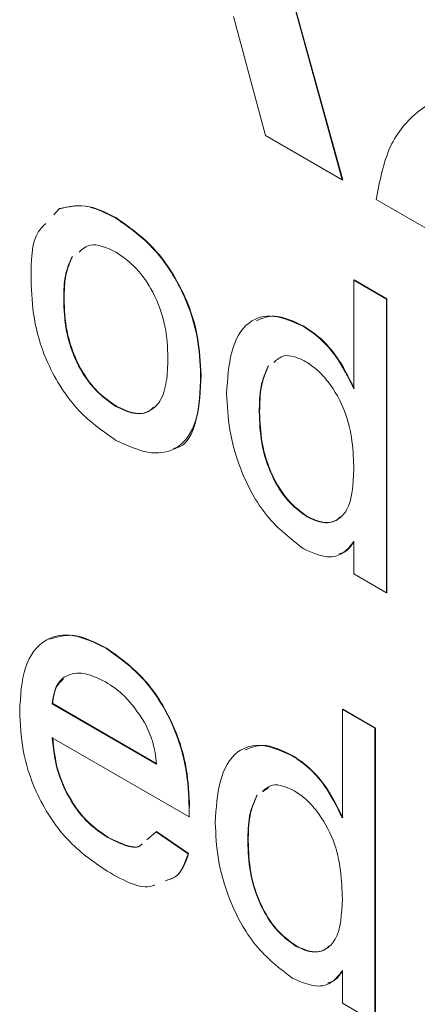
# Model space of a CAD drawing. Units: millimetres. Extents: x 2 to 278, y 1 to 215.
# Drawn here: x 252 to 253, y 181 to 184 of the extents above; entities that cross this region are included whole.
import ezdxf

# ---------------------------------------------------------------- set-up
doc = ezdxf.new("R2010")
doc.units = ezdxf.units.MM

msp = doc.modelspace()

# ---------------------------------------------------------------- linework, layer by layer
at = {"color": 7, "linetype": 'Continuous', "lineweight": 0}
for p, q in [((252.1707, 185.186), (252.58, 183.7053)), ((252.1719, 185.1867), (252.5812, 183.706)), ((252.3602, 183.8322), (252.2693, 184.1718)), ((252.58, 183.7053), (252.3602, 183.8322)), ((252.58, 183.7053), (252.5812, 183.706)), ((253.3813, 183.2428), (252.6767, 183.6495)), ((251.7556, 183.606), (251.7707, 183.6228)), ((251.7707, 183.6228), (251.7719, 183.6235)), ((251.9332, 183.5963), (251.9344, 183.597)), ((252.6128, 183.4191), (252.614, 183.4198)), ((252.6128, 183.1093), (252.6128, 183.4191)), ((252.6128, 183.4191), (252.7059, 183.3654)), ((252.614, 183.4198), (252.7071, 183.366)), ((251.7839, 183.3656), (251.7851, 183.3663)), ((252.7059, 183.3654), (252.7071, 183.366)), ((252.7059, 183.3654), (252.7059, 182.5265)), ((252.7071, 183.366), (252.7071, 182.5272)), ((252.4693, 183.2869), (252.4705, 183.2875)), ((252.1751, 183.148), (252.1763, 183.1487)), ((251.9332, 183.0586), (251.9344, 183.0593)), ((252.3427, 183.0423), (252.3439, 183.043)), ((252.4792, 182.7434), (252.4804, 182.7441)), ((252.6128, 182.5803), (252.6128, 182.6729)), ((252.7059, 182.5265), (252.6128, 182.5803)), ((252.7059, 182.5265), (252.7071, 182.5272)), ((251.9035, 182.3691), (251.9047, 182.3698)), ((251.7513, 182.2096), (251.7525, 182.2103)), ((251.7513, 182.2096), (252.0493, 182.0375)), ((251.7525, 182.2103), (252.0505, 182.0382)), ((252.5802, 182.1935), (252.5814, 182.1942)), ((252.5802, 182.1935), (252.6733, 182.1398)), ((252.5802, 181.8837), (252.5802, 182.1935)), ((252.5814, 182.1942), (252.6745, 182.1405)), ((252.6733, 182.1398), (252.6745, 182.1405)), ((252.6733, 182.1398), (252.6733, 181.3009)), ((252.6745, 182.1405), (252.6745, 181.3016)), ((252.142, 181.8872), (251.7513, 182.1128)), ((252.4367, 182.0613), (252.4379, 182.062)), ((252.3693, 181.97), (252.3531, 181.9597)), ((252.1425, 181.9145), (252.1437, 181.9152)), ((252.142, 181.8872), (252.1432, 181.8879)), ((252.0218, 181.8215), (252.0483, 181.8445)), ((252.0483, 181.8445), (252.0495, 181.8452)), ((252.0483, 181.8445), (252.1396, 181.7811)), ((252.0495, 181.8452), (252.1408, 181.7818)), ((251.9099, 181.8276), (251.9111, 181.8283)), ((252.3101, 181.8168), (252.3113, 181.8174)), ((252.1396, 181.7811), (252.1408, 181.7818)), ((252.4466, 181.5178), (252.4478, 181.5185)), ((252.5802, 181.3547), (252.5802, 181.4473)), ((252.6733, 181.3009), (252.5802, 181.3547))]:
    msp.add_line(p, q, dxfattribs=at)
for points, knots in [([(252.6767, 183.6495), (252.687, 183.7026), (252.7075, 183.8087), (252.7873, 183.9009), (252.8504, 183.9369), (252.8767, 183.9519)], [0, 0, 0, 0, 0.3674528, 0.7352113, 1, 1, 1, 1]), ([(251.7707, 183.6228), (251.7982, 183.629), (251.8475, 183.64), (251.907, 183.6097), (251.9332, 183.5963)], [0, 0, 0, 0, 0.559033, 1, 1, 1, 1]), ([(251.7719, 183.6235), (251.7994, 183.6296), (251.8487, 183.6407), (251.9082, 183.6104), (251.9344, 183.597)], [0, 0, 0, 0, 0.559033, 1, 1, 1, 1]), ([(251.6908, 183.419), (251.6909, 183.4725), (251.6911, 183.5412), (251.7257, 183.5741), (251.7334, 183.5814)], [0, 0, 0, 0, 0.778793, 1, 1, 1, 1]), ([(251.9332, 183.5963), (251.9714, 183.5695), (252.0477, 183.5158), (252.1307, 183.3818), (252.1704, 183.2542), (252.1735, 183.1835), (252.1751, 183.148)], [0, 0, 0, 0, 0.279582, 0.558636, 0.779009, 1, 1, 1, 1]), ([(251.9344, 183.597), (251.9726, 183.5702), (252.0489, 183.5165), (252.1319, 183.3825), (252.1716, 183.2549), (252.1747, 183.1842), (252.1763, 183.1487)], [0, 0, 0, 0, 0.279582, 0.558636, 0.779009, 1, 1, 1, 1]), ([(251.9332, 183.4995), (251.9067, 183.5117), (251.8637, 183.5314), (251.8377, 183.508), (251.8277, 183.499)], [0, 0, 0, 0, 0.617091, 1, 1, 1, 1]), ([(252.0819, 183.1968), (252.0808, 183.2266), (252.0785, 183.2862), (252.046, 183.3795), (251.9928, 183.4576), (251.9531, 183.4856), (251.9332, 183.4995)], [0, 0, 0, 0, 0.2810487, 0.5602567, 0.780169, 1, 1, 1, 1]), ([(251.8079, 183.4864), (251.8004, 183.4692), (251.7853, 183.4347), (251.7844, 183.3886), (251.7839, 183.3656)], [0, 0, 0, 0, 0.499371, 1, 1, 1, 1]), ([(251.8091, 183.4871), (251.8016, 183.4699), (251.7865, 183.4354), (251.7856, 183.3893), (251.7851, 183.3663)], [0, 0, 0, 0, 0.499371, 1, 1, 1, 1]), ([(251.9332, 182.9618), (251.8942, 182.9891), (251.8164, 183.0434), (251.732, 183.1814), (251.6952, 183.311), (251.6923, 183.383), (251.6908, 183.419)], [0, 0, 0, 0, 0.2796, 0.55841, 0.778877, 1, 1, 1, 1]), ([(251.7839, 183.3656), (251.785, 183.3354), (251.7872, 183.2751), (251.8189, 183.1805), (251.8728, 183.101), (251.9131, 183.0727), (251.9332, 183.0586)], [0, 0, 0, 0, 0.281143, 0.560344, 0.780149, 1, 1, 1, 1]), ([(251.7851, 183.3663), (251.7862, 183.3361), (251.7884, 183.2758), (251.8201, 183.1812), (251.874, 183.1016), (251.9143, 183.0734), (251.9344, 183.0593)], [0, 0, 0, 0, 0.281143, 0.560344, 0.780149, 1, 1, 1, 1]), ([(252.2496, 183.0959), (252.2521, 183.1371), (252.2572, 183.2192), (252.303, 183.3033), (252.3821, 183.3259), (252.4402, 183.2999), (252.4693, 183.2869)], [0, 0, 0, 0, 0.2809338, 0.5604657, 0.7801372, 1, 1, 1, 1]), ([(252.3346, 183.3034), (252.3509, 183.3102), (252.3895, 183.3265), (252.4408, 183.3018), (252.4705, 183.2875)], [0, 0, 0, 0, 0.421828, 1, 1, 1, 1]), ([(252.4693, 183.2869), (252.4854, 183.2762), (252.5177, 183.2547), (252.5709, 183.1942), (252.5969, 183.1414), (252.6128, 183.1093)], [0, 0, 0, 0, 0.2805004, 0.5608169, 1, 1, 1, 1]), ([(252.4705, 183.2875), (252.4866, 183.2768), (252.5189, 183.2554), (252.5721, 183.1949), (252.5981, 183.1421), (252.614, 183.1099)], [0, 0, 0, 0, 0.2805004, 0.5608169, 1, 1, 1, 1]), ([(251.9332, 183.0586), (251.9505, 183.0504), (251.9849, 183.034), (252.0295, 183.0416), (252.0631, 183.0727), (252.0797, 183.1281), (252.0812, 183.1738), (252.0819, 183.1968)], [0, 0, 0, 0, 0.186499, 0.372889, 0.559323, 0.779399, 1, 1, 1, 1]), ([(252.4754, 183.1865), (252.4646, 183.1919), (252.4428, 183.2025), (252.4087, 183.2063), (252.3932, 183.1924), (252.3845, 183.1846)], [0, 0, 0, 0, 0.3061935, 0.6121106, 1, 1, 1, 1]), ([(252.6128, 182.8784), (252.612, 182.9049), (252.6104, 182.9578), (252.5909, 183.0456), (252.5509, 183.1181), (252.5094, 183.1642), (252.4868, 183.1791), (252.4754, 183.1865)], [0, 0, 0, 0, 0.250844, 0.500868, 0.749617, 0.874746, 1, 1, 1, 1]), ([(252.3684, 183.1743), (252.3602, 183.1555), (252.3439, 183.1178), (252.3431, 183.0675), (252.3427, 183.0423)], [0, 0, 0, 0, 0.499166, 1, 1, 1, 1]), ([(252.3696, 183.175), (252.3614, 183.1562), (252.3451, 183.1185), (252.3443, 183.0682), (252.3439, 183.043)], [0, 0, 0, 0, 0.499166, 1, 1, 1, 1]), ([(252.1751, 183.148), (252.1738, 183.103), (252.1713, 183.0135), (252.1144, 182.9316), (252.0259, 182.919), (251.9641, 182.9475), (251.9332, 182.9618)], [0, 0, 0, 0, 0.281065, 0.559496, 0.779593, 1, 1, 1, 1]), ([(252.1763, 183.1487), (252.1744, 183.1051), (252.1706, 183.0184), (252.135, 182.9434), (252.0997, 182.9392), (252.0978, 182.9389)], [0, 0, 0, 0, 0.488145, 0.971714, 1, 1, 1, 1]), ([(252.4698, 182.6521), (252.433, 182.6802), (252.3595, 182.7366), (252.288, 182.8714), (252.2543, 182.9932), (252.2512, 183.0617), (252.2496, 183.0959)], [0, 0, 0, 0, 0.278554, 0.557795, 0.778756, 1, 1, 1, 1]), ([(251.9344, 183.0593), (251.9515, 183.0514), (251.9856, 183.0355), (252.023, 183.0385), (252.0367, 183.0529), (252.0404, 183.0568)], [0, 0, 0, 0, 0.420346, 0.840447, 1, 1, 1, 1]), ([(252.3427, 183.0423), (252.3437, 183.0134), (252.3456, 182.9557), (252.3732, 182.8658), (252.4214, 182.7865), (252.46, 182.7578), (252.4792, 182.7434)], [0, 0, 0, 0, 0.281167, 0.560763, 0.780794, 1, 1, 1, 1]), ([(252.3439, 183.043), (252.3449, 183.0141), (252.3468, 182.9564), (252.3744, 182.8665), (252.4226, 182.7872), (252.4611, 182.7584), (252.4804, 182.7441)], [0, 0, 0, 0, 0.281167, 0.560763, 0.780794, 1, 1, 1, 1]), ([(252.4792, 182.7434), (252.4951, 182.7362), (252.527, 182.7218), (252.5667, 182.7321), (252.6078, 182.774), (252.6108, 182.8354), (252.6128, 182.8784)], [0, 0, 0, 0, 0.186728, 0.373527, 0.560512, 1, 1, 1, 1]), ([(252.4804, 182.7441), (252.4961, 182.7371), (252.5276, 182.7232), (252.5599, 182.7282), (252.5712, 182.741), (252.5737, 182.7437)], [0, 0, 0, 0, 0.43915, 0.878468, 1, 1, 1, 1]), ([(252.6128, 182.6729), (252.604, 182.6616), (252.5865, 182.6392), (252.5391, 182.6218), (252.496, 182.6406), (252.4698, 182.6521)], [0, 0, 0, 0, 0.281116, 0.561725, 1, 1, 1, 1]), ([(252.614, 182.6735), (252.6057, 182.6613), (252.5942, 182.6443), (252.5754, 182.6393), (252.5701, 182.638)], [0, 0, 0, 0, 0.719146, 1, 1, 1, 1]), ([(251.6582, 182.1882), (251.6605, 182.2324), (251.6652, 182.3204), (251.7237, 182.3986), (251.8109, 182.4135), (251.8726, 182.3839), (251.9035, 182.3691)], [0, 0, 0, 0, 0.280744, 0.559792, 0.779676, 1, 1, 1, 1]), ([(251.7429, 182.3938), (251.7657, 182.4007), (251.8134, 182.4153), (251.8734, 182.3854), (251.9047, 182.3698)], [0, 0, 0, 0, 0.478099, 1, 1, 1, 1]), ([(251.9047, 182.3698), (251.9433, 182.3423), (252.0203, 182.2876), (252.1023, 182.1504), (252.1391, 182.0223), (252.1421, 181.9509), (252.1437, 181.9152)], [0, 0, 0, 0, 0.279382, 0.558385, 0.778884, 1, 1, 1, 1]), ([(251.9035, 182.3691), (251.9421, 182.3417), (252.0191, 182.2869), (252.1011, 182.1497), (252.1379, 182.0216), (252.1409, 181.9502), (252.1425, 181.9145)], [0, 0, 0, 0, 0.279382, 0.558385, 0.778884, 1, 1, 1, 1]), ([(251.9031, 182.2725), (251.8823, 182.2825), (251.8408, 182.3025), (251.7907, 182.2941), (251.7589, 182.2614), (251.7538, 182.2269), (251.7513, 182.2096)], [0, 0, 0, 0, 0.280187, 0.559706, 0.779632, 1, 1, 1, 1]), ([(251.7838, 182.2806), (251.7762, 182.2741), (251.7584, 182.2588), (251.7547, 182.2281), (251.7525, 182.2103)], [0, 0, 0, 0, 0.42175, 1, 1, 1, 1]), ([(252.0152, 182.1564), (251.9966, 182.184), (251.9635, 182.2334), (251.9216, 182.2605), (251.9031, 182.2725)], [0, 0, 0, 0, 0.55861, 1, 1, 1, 1]), ([(251.9085, 181.7317), (251.8692, 181.7584), (251.7909, 181.8118), (251.7032, 181.948), (251.663, 182.0793), (251.6598, 182.1519), (251.6582, 182.1882)], [0, 0, 0, 0, 0.279925, 0.558611, 0.778968, 1, 1, 1, 1]), ([(252.0493, 182.0375), (252.0469, 182.0594), (252.0425, 182.0984), (252.0235, 182.1387), (252.0152, 182.1564)], [0, 0, 0, 0, 0.560695, 1, 1, 1, 1]), ([(251.7513, 182.1128), (251.7542, 182.0833), (251.7599, 182.0246), (251.7989, 181.9357), (251.853, 181.866), (251.891, 181.8404), (251.9099, 181.8276)], [0, 0, 0, 0, 0.280622, 0.559664, 0.77964, 1, 1, 1, 1]), ([(251.7525, 182.1135), (251.7554, 182.084), (251.7611, 182.0253), (251.8001, 181.9364), (251.8542, 181.8667), (251.8922, 181.8411), (251.9111, 181.8283)], [0, 0, 0, 0, 0.280622, 0.559664, 0.77964, 1, 1, 1, 1]), ([(252.217, 181.8704), (252.2195, 181.9115), (252.2246, 181.9936), (252.2704, 182.0777), (252.3495, 182.1003), (252.4077, 182.0743), (252.4367, 182.0613)], [0, 0, 0, 0, 0.2809338, 0.5604657, 0.7801372, 1, 1, 1, 1]), ([(252.3021, 182.0778), (252.3183, 182.0846), (252.3569, 182.1009), (252.4082, 182.0762), (252.4379, 182.062)], [0, 0, 0, 0, 0.421828, 1, 1, 1, 1]), ([(252.4367, 182.0613), (252.4529, 182.0506), (252.4851, 182.0292), (252.5383, 181.9686), (252.5643, 181.9159), (252.5802, 181.8837)], [0, 0, 0, 0, 0.2805, 0.560817, 1, 1, 1, 1]), ([(252.4379, 182.062), (252.454, 182.0513), (252.4863, 182.0298), (252.5395, 181.9693), (252.5655, 181.9165), (252.5814, 181.8844)], [0, 0, 0, 0, 0.2805, 0.560817, 1, 1, 1, 1]), ([(252.4428, 181.9609), (252.432, 181.9663), (252.4102, 181.9769), (252.3761, 181.9807), (252.3606, 181.9668), (252.3519, 181.959)], [0, 0, 0, 0, 0.306193, 0.612111, 1, 1, 1, 1]), ([(252.3358, 181.9487), (252.3276, 181.9299), (252.3113, 181.8922), (252.3105, 181.8419), (252.3101, 181.8168)], [0, 0, 0, 0, 0.499166, 1, 1, 1, 1]), ([(252.337, 181.9494), (252.3288, 181.9306), (252.3125, 181.8929), (252.3117, 181.8426), (252.3113, 181.8174)], [0, 0, 0, 0, 0.499166, 1, 1, 1, 1]), ([(252.5802, 181.6528), (252.5794, 181.6793), (252.5778, 181.7322), (252.5583, 181.82), (252.5183, 181.8925), (252.4768, 181.9386), (252.4542, 181.9535), (252.4428, 181.9609)], [0, 0, 0, 0, 0.250844, 0.500868, 0.749617, 0.874746, 1, 1, 1, 1]), ([(252.1425, 181.9145), (252.1424, 181.9094), (252.1423, 181.9003), (252.1421, 181.8912), (252.142, 181.8872)], [0, 0, 0, 0, 0.559999, 1, 1, 1, 1]), ([(252.4372, 181.4265), (252.4004, 181.4546), (252.3269, 181.511), (252.2554, 181.6458), (252.2217, 181.7676), (252.2186, 181.8361), (252.217, 181.8704)], [0, 0, 0, 0, 0.278554, 0.557795, 0.778756, 1, 1, 1, 1]), ([(251.9099, 181.8276), (251.9257, 181.82), (251.9572, 181.8047), (251.994, 181.7958), (252.0054, 181.807), (252.0072, 181.8088)], [0, 0, 0, 0, 0.4576803, 0.9143994, 1, 1, 1, 1]), ([(251.9111, 181.8283), (251.9269, 181.8207), (251.9584, 181.8054), (251.9952, 181.7965), (252.0066, 181.8077), (252.0084, 181.8094)], [0, 0, 0, 0, 0.4576803, 0.9143994, 1, 1, 1, 1]), ([(252.3101, 181.8168), (252.3111, 181.7878), (252.313, 181.7301), (252.3406, 181.6403), (252.3888, 181.5609), (252.4274, 181.5322), (252.4466, 181.5178)], [0, 0, 0, 0, 0.281167, 0.560763, 0.780794, 1, 1, 1, 1]), ([(252.3113, 181.8174), (252.3123, 181.7885), (252.3142, 181.7308), (252.3418, 181.6409), (252.39, 181.5616), (252.4286, 181.5329), (252.4478, 181.5185)], [0, 0, 0, 0, 0.281167, 0.560763, 0.780794, 1, 1, 1, 1]), ([(252.1396, 181.7811), (252.1302, 181.7545), (252.1169, 181.7166), (252.0842, 181.7074), (252.0744, 181.7046)], [0, 0, 0, 0, 0.700406, 1, 1, 1, 1]), ([(252.1408, 181.7818), (252.1314, 181.7552), (252.118, 181.7173), (252.0854, 181.7081), (252.0756, 181.7053)], [0, 0, 0, 0, 0.700406, 1, 1, 1, 1]), ([(252.0435, 181.6924), (252.0415, 181.6916), (252.0061, 181.6767), (251.9559, 181.705), (251.9085, 181.7317)], [0, 0, 0, 0, 0.05602, 1, 1, 1, 1]), ([(252.4466, 181.5178), (252.4625, 181.5106), (252.4944, 181.4962), (252.5341, 181.5065), (252.5753, 181.5484), (252.5782, 181.6098), (252.5802, 181.6528)], [0, 0, 0, 0, 0.1867278, 0.3735267, 0.5605119, 1, 1, 1, 1]), ([(252.4478, 181.5185), (252.4636, 181.5116), (252.495, 181.4976), (252.5273, 181.5026), (252.5386, 181.5154), (252.5411, 181.5181)], [0, 0, 0, 0, 0.43915, 0.878468, 1, 1, 1, 1]), ([(252.5802, 181.4473), (252.5714, 181.4361), (252.5539, 181.4137), (252.5065, 181.3962), (252.4634, 181.415), (252.4372, 181.4265)], [0, 0, 0, 0, 0.281116, 0.561725, 1, 1, 1, 1]), ([(252.5814, 181.448), (252.5731, 181.4357), (252.5616, 181.4187), (252.5428, 181.4138), (252.5375, 181.4124)], [0, 0, 0, 0, 0.719146, 1, 1, 1, 1])]:
    msp.add_open_spline(points, degree=3, knots=knots, dxfattribs=at)

doc.saveas('drawing.dxf')
